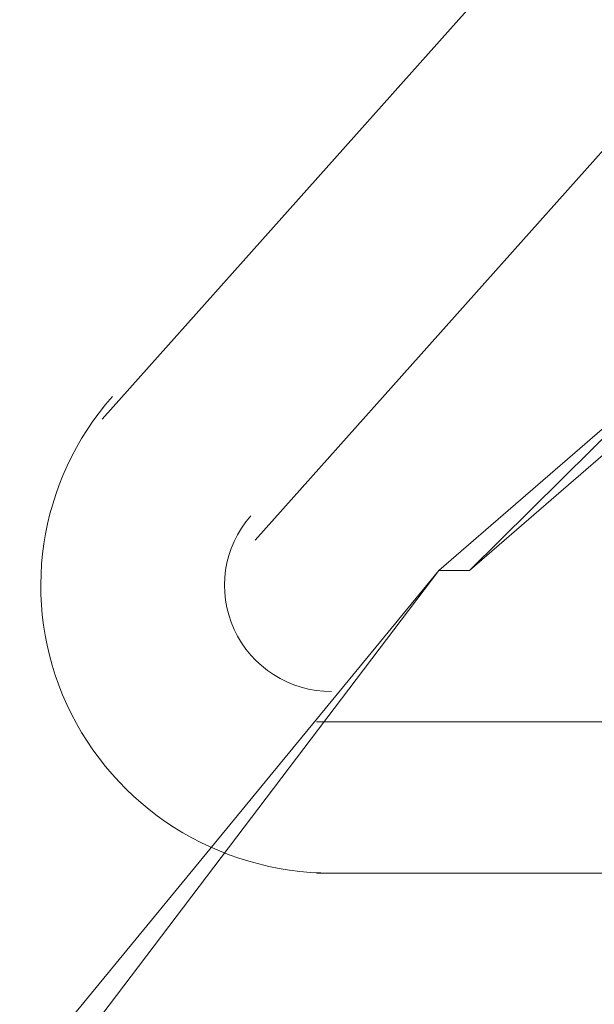
# Model space of a CAD drawing. Units: inches. Extents: x 0 to 32, y -41.2 to 16.9.
# Drawn here: x 0.5 to 0.9, y -38.9 to -38.3 of the extents above; entities that cross this region are included whole.
import ezdxf

# ---------------------------------------------------------------- set-up
doc = ezdxf.new("R2010")
doc.units = ezdxf.units.IN
doc.header["$MEASUREMENT"] = 0
doc.layers.add('Layer 1', color=7, linetype='Continuous')

# ---------------------------------------------------------------- blocks, each defined once
blk = doc.blocks.new('block 2')
at = {"layer": 'Layer 1', "color": 250, "lineweight": 18, "true_color": 0x221f1f}
for points in [[(0.58558, -38.56182), (0.84392, -38.27259)], [(0.93003, -38.34065), (0.67169, -38.62988)], [(0.70614, -38.73196), (1.3606, -38.73196), (1.3606, -38.62988), (1.44672, -38.62988)], [(1.37783, -38.81703), (0.70614, -38.81703)]]:
    blk.add_lwpolyline(points, dxfattribs=at)
at = {"layer": 'Layer 1', "color": 250, "lineweight": 5, "true_color": 0x221f1f}
for points in [[(0.77503, -38.64689), (0.79225, -38.64689), (0.91281, -38.5278), (0.77503, -38.64689)], [(0.77503, -38.64689), (0.79225, -38.64689), (0.91281, -38.5278), (0.77503, -38.64689)], [(0.79225, -38.64689), (0.91281, -38.5278), (0.93003, -38.5278), (0.79225, -38.64689)], [(0.79225, -38.64689), (0.91281, -38.5278), (0.93003, -38.5278), (0.79225, -38.64689)], [(0.55113, -38.91911), (0.56835, -38.91911), (0.77503, -38.64689), (0.55113, -38.91911)], [(0.55113, -38.91911), (0.56835, -38.91911), (0.77503, -38.64689), (0.55113, -38.91911)], [(0.77503, -38.64689), (0.77503, -38.64689)], [(0.77503, -38.64689), (0.77503, -38.64689)], [(0.77503, -38.64689), (0.77503, -38.64689)], [(0.77503, -38.64689), (0.77503, -38.64689)], [(0.77503, -38.64689), (0.77503, -38.64689)], [(0.77503, -38.64689), (0.77503, -38.64689)]]:
    blk.add_lwpolyline(points, dxfattribs=at)
at = {"layer": 'Layer 1', "color": 250, "lineweight": 18, "true_color": 0x221f1f}
for points in [[(0.59148, -38.54911), (0.54929, -38.59687), (0.53924, -38.66458), (0.56579, -38.72228), (0.59234, -38.77998), (0.65058, -38.81703), (0.71475, -38.81703)], [(0.66933, -38.61624), (0.65379, -38.63384), (0.65009, -38.65878), (0.65987, -38.68004), (0.66965, -38.7013), (0.69111, -38.71495), (0.71475, -38.71495)]]:
    blk.add_open_spline(points, degree=3, knots=[0, 0, 0, 0, 1, 1, 1, 2, 2, 2, 2], dxfattribs=at)
at = {"layer": 'Layer 1', "color": 250, "lineweight": 5, "true_color": 0x221f1f}
for points in [[(0.56835, -38.91911), (0.56835, -38.91911), (0.77503, -38.64689), (0.77503, -38.64689), (0.77503, -38.64689), (0.56835, -38.91911), (0.56835, -38.91911)], [(0.56835, -38.91911), (0.56835, -38.91911), (0.77503, -38.64689), (0.77503, -38.64689), (0.77503, -38.64689), (0.56835, -38.91911), (0.56835, -38.91911)], [(0.77503, -38.64689), (0.77503, -38.64689), (0.79225, -38.64689), (0.79225, -38.64689), (0.79225, -38.64689), (0.77503, -38.64689), (0.77503, -38.64689)], [(0.77503, -38.64689), (0.77503, -38.64689), (0.79225, -38.64689), (0.79225, -38.64689), (0.79225, -38.64689), (0.77503, -38.64689), (0.77503, -38.64689)]]:
    blk.add_open_spline(points, degree=3, knots=[0, 0, 0, 0, 1, 1, 1, 2, 2, 2, 2], dxfattribs=at)

msp = doc.modelspace()

# ---------------------------------------------------------------- block references
at = {"layer": 'Layer 1'}
msp.add_blockref('block 2', (0, 0), dxfattribs=at)

doc.saveas('drawing.dxf')
